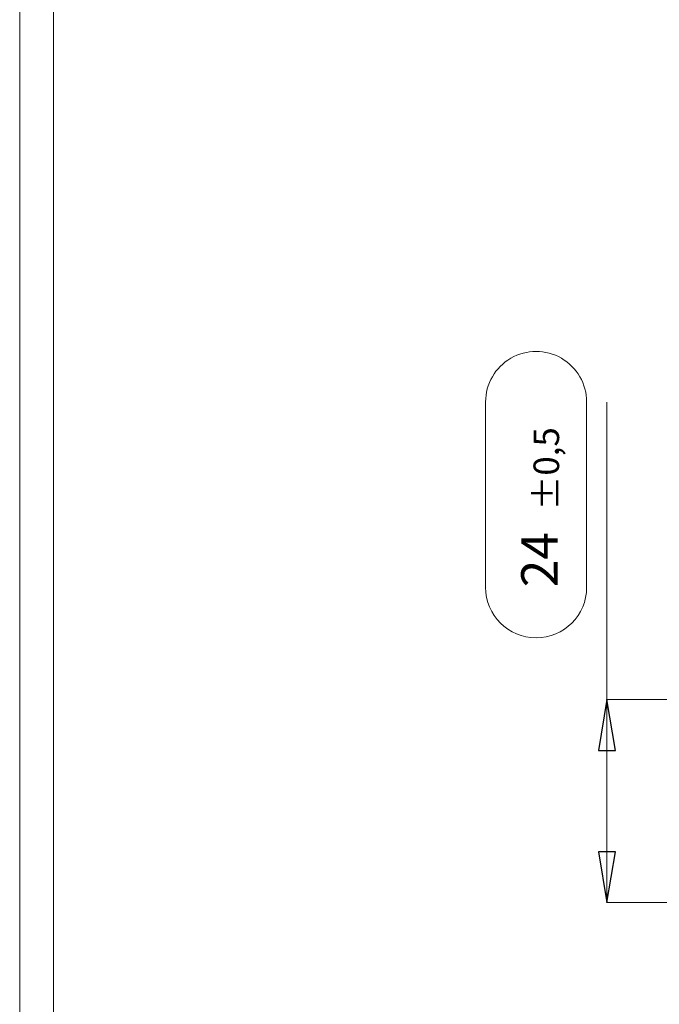
# Model space of a CAD drawing. Units: centimetres. Extents: x -20.5 to 20.5, y -34 to 29.1.
# Drawn here: x -20.5 to -16.7, y -6.1 to -0.3 of the extents above; entities that cross this region are included whole.
import ezdxf

# ---------------------------------------------------------------- set-up
doc = ezdxf.new("R2010")
doc.units = ezdxf.units.CM
doc.header["$MEASUREMENT"] = 0
doc.layers.add('Ebene 1', color=7, linetype='Continuous')
doc.styles.add('0', font='ARIALN.TTF', dxfattribs={"height": 1})

msp = doc.modelspace()

# ---------------------------------------------------------------- linework, layer by layer
at = {"layer": 'Ebene 1', "lineweight": 9}
for points in [[(-20.5, 14.35), (-20.5, 14.35), (-20.5, -14.35), (-20.5, -14.35)], [(-17.74372, -2.58419), (-17.74372, -2.58419), (-17.74372, -2.58419), (-17.74372, -2.58419)], [(-17.74372, -3.67998), (-17.74372, -3.67998), (-17.74372, -2.58419), (-17.74372, -2.58419)], [(-17.14559, -2.58419), (-17.14559, -2.58419), (-17.14559, -2.58419), (-17.14559, -2.58419)], [(-17.14559, -2.58419), (-17.14559, -2.58419), (-17.14559, -3.67998), (-17.14559, -3.67998)], [(-17.02597, -2.58419), (-17.02597, -2.58419), (-17.02597, -2.58419), (-17.02597, -2.58419)], [(-17.02597, -4.34448), (-17.02597, -4.34448), (-17.02597, -2.58419), (-17.02597, -2.58419)], [(-17.02597, -4.34448), (-17.02597, -4.34448), (-17.02597, -4.34448), (-17.02597, -4.34448)], [(-14.85124, -4.34448), (-14.85124, -4.34448), (-17.02597, -4.34448), (-17.02597, -4.34448)], [(-17.02597, -4.34448), (-17.02597, -4.34448), (-17.02597, -4.34448), (-17.02597, -4.34448)], [(-17.02597, -4.34448), (-17.02597, -4.34448), (-17.02597, -5.54448), (-17.02597, -5.54448)], [(-17.02597, -5.54448), (-17.02597, -5.54448), (-17.02597, -5.54448), (-17.02597, -5.54448)], [(-13.58124, -5.54448), (-13.58124, -5.54448), (-17.02597, -5.54448), (-17.02597, -5.54448)]]:
    msp.add_open_spline(points, degree=3, dxfattribs=at)
at = {"layer": 'Ebene 1', "lineweight": 15}
msp.add_open_spline([(-20.3, 14.15), (-20.3, 14.15), (-20.3, -14.15), (-20.3, -14.15)], degree=3, dxfattribs=at)
at = {"layer": 'Ebene 1', "lineweight": 9}
for points, knots in [([(-17.14559, -2.58419), (-17.14559, -2.47735), (-17.20259, -2.37862), (-17.29512, -2.3252), (-17.29512, -2.3252), (-17.38765, -2.27177), (-17.50166, -2.27177), (-17.59419, -2.3252), (-17.59419, -2.3252), (-17.68672, -2.37862), (-17.74372, -2.47735), (-17.74372, -2.58419)], [0, 0, 0, 0, 0.25, 0.25, 0.25, 0.25, 0.5, 0.5, 0.5, 0.5, 1, 1, 1, 1]), ([(-17.74372, -3.67998), (-17.74372, -3.84515), (-17.60982, -3.97905), (-17.44466, -3.97905), (-17.44466, -3.97905), (-17.27949, -3.97905), (-17.14559, -3.84515), (-17.14559, -3.67998)], [0, 0, 0, 0, 0.3333333, 0.3333333, 0.3333333, 0.3333333, 1, 1, 1, 1]), ([(-16.97597, -4.64448), (-16.97597, -4.64448), (-17.07597, -4.64448), (-17.07597, -4.64448), (-17.07597, -4.64448), (-17.07597, -4.64448), (-17.02597, -4.34448), (-17.02597, -4.34448)], [0, 0, 0, 0, 0.3333333, 0.3333333, 0.3333333, 0.3333333, 1, 1, 1, 1]), ([(-17.07597, -5.24448), (-17.07597, -5.24448), (-16.97597, -5.24448), (-16.97597, -5.24448), (-16.97597, -5.24448), (-16.97597, -5.24448), (-17.02597, -5.54448), (-17.02597, -5.54448)], [0, 0, 0, 0, 0.3333333, 0.3333333, 0.3333333, 0.3333333, 1, 1, 1, 1])]:
    msp.add_open_spline(points, degree=3, knots=knots, dxfattribs=at)
at = {"layer": 'Ebene 1'}
for points in [[(-16.97597, -4.64448), (-16.97597, -4.64448), (-17.07597, -4.64448), (-17.07597, -4.64448), (-17.07597, -4.64448), (-17.07597, -4.64448), (-17.02597, -4.34448), (-17.02597, -4.34448), (-17.02597, -4.34448), (-17.02597, -4.34448), (-16.97597, -4.64448), (-16.97597, -4.64448)], [(-17.07597, -5.24448), (-17.07597, -5.24448), (-16.97597, -5.24448), (-16.97597, -5.24448), (-16.97597, -5.24448), (-16.97597, -5.24448), (-17.02597, -5.54448), (-17.02597, -5.54448), (-17.02597, -5.54448), (-17.02597, -5.54448), (-17.07597, -5.24448), (-17.07597, -5.24448)]]:
    msp.add_open_spline(points, degree=3, knots=[0, 0, 0, 0, 0.25, 0.25, 0.25, 0.25, 0.5, 0.5, 0.5, 0.5, 1, 1, 1, 1], dxfattribs=at)
for points in [[(-17.02597, -4.34448), (-17.02597, -4.34448), (-17.02597, -4.34448), (-17.02597, -4.34448)], [(-17.02597, -5.54448), (-17.02597, -5.54448), (-17.02597, -5.54448), (-17.02597, -5.54448)]]:
    msp.add_open_spline(points, degree=3, dxfattribs=at)

# ---------------------------------------------------------------- texts
at = {"layer": 'Ebene 1', "style": '0'}
for s, height, p in [('±0,5', 0.1512, (-17.30866, -3.22582)), ('24', 0.216, (-17.3167, -3.67998))]:
    msp.add_text(s, height=height, rotation=90, dxfattribs=at).set_placement(p)

doc.saveas('drawing.dxf')
